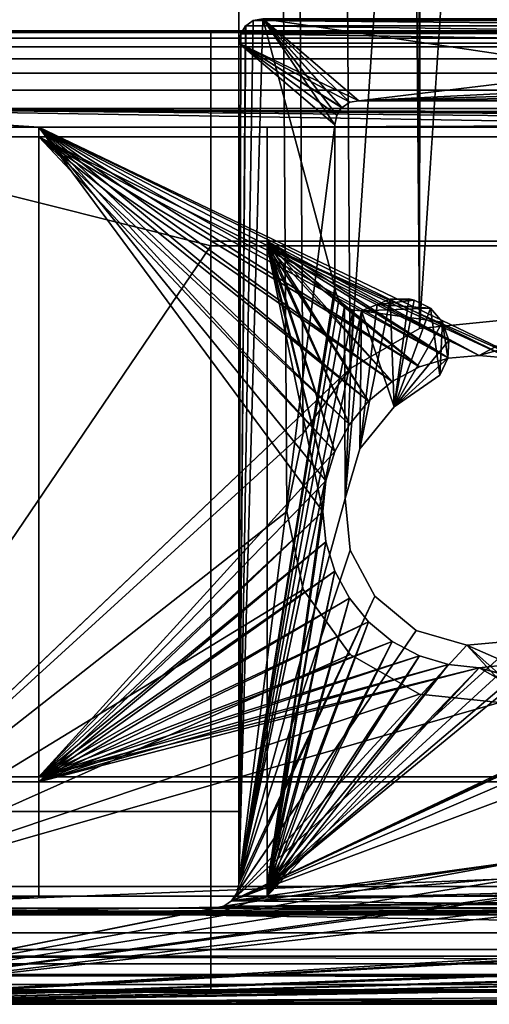
# Model space of a CAD drawing. Extents: x 1006 to 1712, y -2157 to -454.
# Drawn here: x 1266 to 1275, y -2130 to -2110 of the extents above; entities that cross this region are included whole.
import ezdxf

# ---------------------------------------------------------------- set-up
doc = ezdxf.new("R2010")
doc.units = 0
doc.header["$MEASUREMENT"] = 0
doc.layers.add('42006', color=7, linetype='Continuous')

msp = doc.modelspace()

# ---------------------------------------------------------------- linework, layer by layer
at = {"layer": '42006', "color": 250}
for points in [[(1273.9, -2116.42, 1158.4), (1272.46, -493.698, 1158.4), (1260.64, -482.475, 1158.4)], [(1271.14, -2120.23, 1158.4), (1260.64, -482.475, 1158.4), (1260.64, -2128.48, 1158.4)], [(1271.48, -2118.6, 1158.4), (1260.64, -482.475, 1158.4), (1271.14, -2120.23, 1158.4)], [(1272.46, -2117.25, 1158.4), (1260.64, -482.475, 1158.4), (1271.48, -2118.6, 1158.4)], [(1273.9, -2116.42, 1158.4), (1260.64, -482.475, 1158.4), (1272.46, -2117.25, 1158.4)], [(1260.64, -482.475, 1156.9), (1271.14, -490.725, 1156.9), (1260.64, -2128.48, 1156.9)], [(1260.94, -484.471, -727.104), (1270.14, -484.471, -727.104), (1270.14, -2126.47, -727.104), (1260.94, -2126.47, -727.104)], [(1270.14, -484.471, -36.104), (1260.94, -484.471, -36.104), (1260.94, -2126.47, -36.104), (1270.14, -2126.47, -36.104)], [(1270.14, -2126.47, -36.104), (1270.14, -2126.47, -727.104), (1270.14, -484.471, -727.104), (1270.14, -484.471, -36.104)], [(1271.14, -490.725, 1156.9), (1271.48, -492.352, 1156.9), (1260.64, -2128.48, 1156.9)], [(1271.48, -492.352, 1156.9), (1272.46, -493.698, 1156.9), (1260.64, -2128.48, 1156.9)], [(1272.46, -493.698, 1156.9), (1273.9, -494.53, 1156.9), (1260.64, -2128.48, 1156.9)], [(1273.9, -2116.42, 1158.4), (1273.9, -494.53, 1158.4), (1272.46, -493.698, 1158.4)], [(1273.9, -494.53, 1156.9), (1275.56, -494.703, 1156.9), (1260.64, -2128.48, 1156.9)], [(1275.56, -494.703, 1156.9), (1380.54, -500.975, 1156.9), (1260.64, -2128.48, 1156.9)], [(1275.56, -494.703, 1158.4), (1273.9, -494.53, 1158.4), (1273.9, -2116.42, 1158.4)], [(1275.56, -2116.25, 1158.4), (1275.56, -494.703, 1158.4), (1273.9, -2116.42, 1158.4)], [(1380.54, -500.975, 1156.9), (1272.46, -2117.25, 1156.9), (1260.64, -2128.48, 1156.9)], [(1380.54, -500.975, 1156.9), (1273.9, -2116.42, 1156.9), (1272.46, -2117.25, 1156.9)], [(1380.54, -500.975, 1156.9), (1275.56, -2116.25, 1156.9), (1273.9, -2116.42, 1156.9)], [(1270.64, -2109.98, 1156.9), (1270.44, -2110.01, 1156.9), (1270.14, -2127.98, 1156.9)], [(1272.14, -2115.55, 1156.9), (1270.64, -2109.98, 1156.9), (1270.14, -2127.98, 1156.9)], [(1270.44, -2110.01, 1156.9), (1270.29, -2110.12, 1156.9), (1270.14, -2127.98, 1156.9)], [(1270.28, -2110.12, 1156.9), (1270.18, -2110.29, 1156.9), (1270.14, -2127.98, 1156.9)], [(1270.29, -2110.12, 1156.9), (1270.28, -2110.12, 1156.9), (1270.14, -2127.98, 1156.9)], [(1270.18, -2110.29, -727.104), (1270.18, -2110.29, 1156.9), (1270.28, -2110.12, 1156.9), (1270.28, -2110.12, -727.104)], [(1270.28, -2110.12, -727.104), (1282.55, -2110.28, -727.104), (1270.18, -2110.29, -727.104)], [(1270.28, -2110.12, -727.104), (1270.28, -2110.12, 1156.9), (1270.29, -2110.12, 1156.9), (1270.29, -2110.12, -727.104)], [(1282.44, -2110.12, -727.104), (1282.55, -2110.28, -727.104), (1270.28, -2110.12, -727.104)], [(1270.29, -2110.12, -727.104), (1282.44, -2110.12, -727.104), (1270.28, -2110.12, -727.104)], [(1270.29, -2110.12, -727.104), (1270.29, -2110.12, 1156.9), (1270.44, -2110.01, 1156.9), (1270.44, -2110.01, -727.104)], [(1270.44, -2110.01, -727.104), (1282.44, -2110.12, -727.104), (1270.29, -2110.12, -727.104)], [(1282.44, -2110.12, -727.104), (1282.44, -2110.12, -727.104), (1270.29, -2110.12, -727.104)], [(1270.44, -2110.01, -727.104), (1270.44, -2110.01, 1156.9), (1270.64, -2109.98, 1156.9), (1270.64, -2109.98, -727.104)], [(1270.64, -2109.98, -727.104), (1282.28, -2110.01, -727.104), (1270.44, -2110.01, -727.104)], [(1282.28, -2110.01, -727.104), (1282.44, -2110.12, -727.104), (1270.44, -2110.01, -727.104)], [(1272.14, -2112.18, 1156.9), (1270.64, -2109.98, 1156.9), (1272.14, -2115.55, 1156.9)], [(1272.18, -2111.98, 1156.9), (1270.64, -2109.98, 1156.9), (1272.14, -2112.18, 1156.9)], [(1272.28, -2111.82, 1156.9), (1270.64, -2109.98, 1156.9), (1272.18, -2111.98, 1156.9)], [(1272.29, -2111.82, 1156.9), (1270.64, -2109.98, 1156.9), (1272.28, -2111.82, 1156.9)], [(1272.45, -2111.71, 1156.9), (1270.64, -2109.98, 1156.9), (1272.29, -2111.82, 1156.9)], [(1272.64, -2111.68, 1156.9), (1270.64, -2109.98, 1156.9), (1272.45, -2111.71, 1156.9)], [(1282.09, -2111.68, 1156.9), (1270.64, -2109.98, 1156.9), (1272.64, -2111.68, 1156.9)], [(1282.09, -2109.98, 1156.9), (1270.64, -2109.98, 1156.9), (1282.09, -2111.68, 1156.9)], [(1282.09, -2109.98, -727.104), (1282.28, -2110.01, -727.104), (1270.64, -2109.98, -727.104)], [(1234.53, -2110.23, -746.796), (1401.13, -2110.23, -749.302), (1240.04, -2110.23, -749.302)], [(1406.64, -2110.23, -746.796), (1401.13, -2110.23, -749.302), (1234.53, -2110.23, -746.796)], [(1381.1, -2110.23, -729.104), (1406.64, -2110.23, -746.796), (1234.53, -2110.23, -746.796)], [(1260.08, -2110.23, -729.104), (1381.1, -2110.23, -729.104), (1234.53, -2110.23, -746.796)], [(1240.04, -2110.23, -749.302), (1401.13, -2110.23, -749.302), (1245.73, -2110.23, -751.374)], [(1245.73, -2110.23, -751.374), (1389.62, -2110.23, -752.998), (1251.56, -2110.23, -752.998)], [(1395.45, -2110.23, -751.374), (1389.62, -2110.23, -752.998), (1245.73, -2110.23, -751.374)], [(1401.13, -2110.23, -749.302), (1395.45, -2110.23, -751.374), (1245.73, -2110.23, -751.374)], [(1251.56, -2110.23, -752.998), (1389.62, -2110.23, -752.998), (1257.5, -2110.23, -754.166)], [(1257.5, -2110.23, -754.166), (1383.68, -2110.23, -754.166), (1263.51, -2110.23, -754.869)], [(1389.62, -2110.23, -752.998), (1383.68, -2110.23, -754.166), (1257.5, -2110.23, -754.166)], [(1260.08, -2110.26, -728.714), (1381.1, -2110.26, -728.714), (1381.1, -2110.23, -729.104), (1260.08, -2110.23, -729.104)], [(1260.08, -2110.38, -728.338), (1381.1, -2110.38, -728.338), (1381.1, -2110.26, -728.714), (1260.08, -2110.26, -728.714)], [(1269.56, -2110.38, -755.869), (1263.46, -2110.38, -755.632), (1263.48, -2110.26, -755.258), (1269.56, -2110.26, -755.494)], [(1269.56, -2110.26, -755.494), (1263.48, -2110.26, -755.258), (1263.51, -2110.23, -754.869), (1269.56, -2110.23, -755.104)], [(1263.51, -2110.23, -754.869), (1377.66, -2110.23, -754.869), (1269.56, -2110.23, -755.104)], [(1383.68, -2110.23, -754.166), (1377.66, -2110.23, -754.869), (1263.51, -2110.23, -754.869)], [(1371.61, -2110.26, -755.494), (1269.56, -2110.26, -755.494), (1269.56, -2110.23, -755.104), (1371.61, -2110.23, -755.104)], [(1377.66, -2110.23, -754.869), (1371.61, -2110.23, -755.104), (1269.56, -2110.23, -755.104)], [(1371.61, -2110.38, -755.869), (1269.56, -2110.38, -755.869), (1269.56, -2110.26, -755.494), (1371.61, -2110.26, -755.494)], [(1270.14, -2110.48, -727.104), (1270.14, -2110.48, 1156.9), (1270.18, -2110.29, 1156.9), (1270.18, -2110.29, -727.104)], [(1270.18, -2110.29, 1156.9), (1270.14, -2110.48, 1156.9), (1270.14, -2127.98, 1156.9)], [(1270.18, -2110.29, -727.104), (1282.59, -2110.48, -727.104), (1270.14, -2110.48, -727.104)], [(1282.55, -2110.28, -727.104), (1282.59, -2110.48, -727.104), (1270.18, -2110.29, -727.104)], [(1260.08, -2110.56, -727.993), (1381.1, -2110.56, -727.993), (1381.1, -2110.38, -728.338), (1260.08, -2110.38, -728.338)], [(1260.08, -2110.81, -727.689), (1381.1, -2110.81, -727.689), (1381.1, -2110.56, -727.993), (1260.08, -2110.56, -727.993)], [(1269.56, -2110.81, -756.518), (1263.4, -2110.81, -756.279), (1263.43, -2110.56, -755.977), (1269.56, -2110.56, -756.215)], [(1269.56, -2110.56, -756.215), (1263.43, -2110.56, -755.977), (1263.46, -2110.38, -755.632), (1269.56, -2110.38, -755.869)], [(1371.61, -2110.56, -756.215), (1269.56, -2110.56, -756.215), (1269.56, -2110.38, -755.869), (1371.61, -2110.38, -755.869)], [(1371.61, -2110.81, -756.518), (1269.56, -2110.81, -756.518), (1269.56, -2110.56, -756.215), (1371.61, -2110.56, -756.215)], [(1270.14, -2127.98, -727.104), (1270.14, -2127.98, 1156.9), (1270.14, -2110.48, 1156.9), (1270.14, -2110.48, -727.104)], [(1270.14, -2110.48, -727.104), (1282.59, -2110.48, -727.104), (1272.64, -2111.68, -727.104)], [(1270.14, -2110.48, -727.104), (1272.64, -2111.68, -727.104), (1272.45, -2111.71, -727.104)], [(1270.14, -2110.48, -727.104), (1272.45, -2111.71, -727.104), (1272.29, -2111.82, -727.104)], [(1270.14, -2110.48, -727.104), (1272.29, -2111.82, -727.104), (1272.28, -2111.82, -727.104)], [(1270.14, -2110.48, -727.104), (1272.28, -2111.82, -727.104), (1272.18, -2111.98, -727.104)], [(1270.14, -2110.48, -727.104), (1272.18, -2111.98, -727.104), (1272.14, -2112.18, -727.104)], [(1270.14, -2110.48, -727.104), (1272.14, -2112.18, -727.104), (1270.14, -2127.98, -727.104)], [(1282.59, -2110.48, -727.104), (1282.59, -2111.18, -727.104), (1272.64, -2111.68, -727.104)], [(1260.08, -2111.11, -727.441), (1381.1, -2111.11, -727.441), (1381.1, -2110.81, -727.689), (1260.08, -2110.81, -727.689)], [(1269.56, -2111.11, -756.767), (1263.39, -2111.11, -756.527), (1263.4, -2110.81, -756.279), (1269.56, -2110.81, -756.518)], [(1371.61, -2111.11, -756.767), (1269.56, -2111.11, -756.767), (1269.56, -2110.81, -756.518), (1371.61, -2110.81, -756.518)], [(1260.08, -2111.46, -727.256), (1381.1, -2111.46, -727.256), (1381.1, -2111.11, -727.441), (1260.08, -2111.11, -727.441)], [(1269.56, -2111.46, -756.951), (1263.37, -2111.46, -756.711), (1263.39, -2111.11, -756.527), (1269.56, -2111.11, -756.767)], [(1371.61, -2111.46, -756.951), (1269.56, -2111.46, -756.951), (1269.56, -2111.11, -756.767), (1371.61, -2111.11, -756.767)], [(1282.59, -2111.18, -727.104), (1282.55, -2111.37, -727.104), (1272.64, -2111.68, -727.104)], [(1282.55, -2111.37, -727.104), (1282.44, -2111.53, -727.104), (1272.64, -2111.68, -727.104)], [(1260.08, -2111.84, -727.142), (1381.1, -2111.84, -727.142), (1381.1, -2111.46, -727.256), (1260.08, -2111.46, -727.256)], [(1269.56, -2111.84, -757.065), (1263.36, -2111.84, -756.824), (1263.37, -2111.46, -756.711), (1269.56, -2111.46, -756.951)], [(1371.61, -2111.84, -757.065), (1269.56, -2111.84, -757.065), (1269.56, -2111.46, -756.951), (1371.61, -2111.46, -756.951)], [(1282.44, -2111.53, -727.104), (1282.28, -2111.64, -727.104), (1272.64, -2111.68, -727.104)], [(1282.44, -2111.53, -727.104), (1282.44, -2111.53, -727.104), (1272.64, -2111.68, -727.104)], [(1272.45, -2111.71, -727.104), (1272.45, -2111.71, 1156.9), (1272.29, -2111.82, 1156.9), (1272.29, -2111.82, -727.104)], [(1272.64, -2111.68, -727.104), (1272.64, -2111.68, 1156.9), (1272.45, -2111.71, 1156.9), (1272.45, -2111.71, -727.104)], [(1282.28, -2111.64, -727.104), (1282.09, -2111.68, -727.104), (1272.64, -2111.68, -727.104)], [(1272.64, -2111.68, -727.104), (1282.09, -2111.68, -727.104), (1282.09, -2111.68, 1156.9), (1272.64, -2111.68, 1156.9)], [(1265.98, -2112.23, -727.104), (1260.08, -2111.84, -727.142), (1260.08, -2112.23, -727.104)], [(1283.58, -2112.23, -727.104), (1260.08, -2111.84, -727.142), (1265.98, -2112.23, -727.104)], [(1300.7, -2112.23, -727.104), (1260.08, -2111.84, -727.142), (1283.58, -2112.23, -727.104)], [(1320.59, -2112.23, -727.104), (1260.08, -2111.84, -727.142), (1300.7, -2112.23, -727.104)], [(1340.47, -2112.23, -727.104), (1260.08, -2111.84, -727.142), (1320.59, -2112.23, -727.104)], [(1357.6, -2112.23, -727.104), (1260.08, -2111.84, -727.142), (1340.47, -2112.23, -727.104)], [(1381.1, -2111.84, -727.142), (1260.08, -2111.84, -727.142), (1357.6, -2112.23, -727.104)], [(1269.56, -2112.23, -757.104), (1263.36, -2112.23, -756.863), (1263.36, -2111.84, -756.824), (1269.56, -2111.84, -757.065)], [(1371.61, -2111.84, -757.065), (1270.73, -2112.23, -757.104), (1269.56, -2112.23, -757.104)], [(1269.56, -2111.84, -757.065), (1371.61, -2111.84, -757.065), (1269.56, -2112.23, -757.104)], [(1371.61, -2111.84, -757.065), (1283.58, -2112.23, -757.104), (1270.73, -2112.23, -757.104)], [(1272.18, -2111.98, -727.104), (1272.18, -2111.98, 1156.9), (1272.14, -2112.18, 1156.9), (1272.14, -2112.18, -727.104)], [(1272.28, -2111.82, -727.104), (1272.28, -2111.82, 1156.9), (1272.18, -2111.98, 1156.9), (1272.18, -2111.98, -727.104)], [(1272.29, -2111.82, -727.104), (1272.29, -2111.82, 1156.9), (1272.28, -2111.82, 1156.9), (1272.28, -2111.82, -727.104)], [(1272.14, -2112.18, -727.104), (1272.14, -2115.55, -727.104), (1270.14, -2127.98, -727.104)], [(1272.14, -2115.55, 1156.9), (1272.14, -2115.55, -727.104), (1272.14, -2112.18, -727.104), (1272.14, -2112.18, 1156.9)], [(1260.08, -2112.23, -727.104), (1260.08, -2125.85, -727.104), (1265.98, -2125.85, -727.104), (1265.98, -2112.23, -727.104)], [(1263.36, -2112.23, -756.863), (1269.56, -2112.23, -757.104), (1269.56, -2128.23, -757.104), (1263.36, -2128.23, -756.863)], [(1271.89, -2120.23, -727.104), (1265.98, -2112.23, -727.104), (1265.98, -2125.85, -727.104)], [(1271.95, -2119.59, -727.104), (1265.98, -2112.23, -727.104), (1271.89, -2120.23, -727.104)], [(1272.14, -2118.98, -727.104), (1265.98, -2112.23, -727.104), (1271.95, -2119.59, -727.104)], [(1272.44, -2118.42, -727.104), (1265.98, -2112.23, -727.104), (1272.14, -2118.98, -727.104)], [(1272.84, -2117.93, -727.104), (1265.98, -2112.23, -727.104), (1272.44, -2118.42, -727.104)], [(1273.33, -2117.52, -727.104), (1265.98, -2112.23, -727.104), (1272.84, -2117.93, -727.104)], [(1273.9, -2117.22, -727.104), (1265.98, -2112.23, -727.104), (1273.33, -2117.52, -727.104)], [(1274.5, -2117.04, -727.104), (1265.98, -2112.23, -727.104), (1273.9, -2117.22, -727.104)], [(1275.14, -2116.98, -727.104), (1265.98, -2112.23, -727.104), (1274.5, -2117.04, -727.104)], [(1275.77, -2117.04, -727.104), (1265.98, -2112.23, -727.104), (1275.14, -2116.98, -727.104)], [(1276.38, -2117.22, -727.104), (1265.98, -2112.23, -727.104), (1275.77, -2117.04, -727.104)], [(1283.58, -2112.23, -727.104), (1265.98, -2112.23, -727.104), (1276.38, -2117.22, -727.104)], [(1269.56, -2114.6, -757.104), (1269.56, -2112.23, -757.104), (1270.73, -2112.23, -757.104), (1270.73, -2114.6, -757.104)], [(1270.73, -2114.6, -757.104), (1270.73, -2112.23, -757.104), (1283.58, -2112.23, -757.104), (1283.58, -2114.6, -757.104)], [(1265.98, -2112.43, -729.304), (1265.98, -2125.75, -729.304), (1260.08, -2125.75, -729.304), (1260.08, -2112.43, -729.304)], [(1265.98, -2112.43, -729.304), (1260.08, -2112.43, -729.304), (1260.52, -2112.43, -754.377)], [(1269.56, -2114.7, -754.904), (1260.52, -2112.43, -754.377), (1260.52, -2128.03, -754.377)], [(1269.56, -2112.43, -754.904), (1260.52, -2112.43, -754.377), (1269.56, -2114.7, -754.904)], [(1269.56, -2112.43, -754.904), (1265.98, -2112.43, -729.304), (1260.52, -2112.43, -754.377)], [(1265.98, -2112.43, -729.304), (1275.14, -2116.98, -729.304), (1274.5, -2117.04, -729.304)], [(1265.98, -2112.43, -729.304), (1274.5, -2117.04, -729.304), (1273.9, -2117.22, -729.304)], [(1265.98, -2112.43, -729.304), (1273.9, -2117.22, -729.304), (1273.33, -2117.52, -729.304)], [(1265.98, -2112.43, -729.304), (1273.33, -2117.52, -729.304), (1272.84, -2117.93, -729.304)], [(1265.98, -2112.43, -729.304), (1272.84, -2117.93, -729.304), (1272.44, -2118.42, -729.304)], [(1265.98, -2112.43, -729.304), (1272.44, -2118.42, -729.304), (1272.14, -2118.98, -729.304)], [(1283.58, -2112.43, -729.304), (1275.14, -2116.98, -729.304), (1265.98, -2112.43, -729.304)], [(1265.98, -2112.43, -729.304), (1272.14, -2118.98, -729.304), (1265.98, -2125.75, -729.304)], [(1270.73, -2112.43, -754.904), (1265.98, -2112.43, -729.304), (1269.56, -2112.43, -754.904)], [(1283.58, -2112.43, -754.904), (1265.98, -2112.43, -729.304), (1270.73, -2112.43, -754.904)], [(1283.58, -2112.43, -729.304), (1265.98, -2112.43, -729.304), (1283.58, -2112.43, -754.904)], [(1270.73, -2114.7, -754.904), (1270.73, -2112.43, -754.904), (1269.56, -2112.43, -754.904), (1269.56, -2114.7, -754.904)], [(1283.58, -2114.7, -754.904), (1283.58, -2112.43, -754.904), (1270.73, -2112.43, -754.904), (1270.73, -2114.7, -754.904)], [(1283.58, -2112.43, -729.304), (1275.77, -2117.04, -729.304), (1275.14, -2116.98, -729.304)], [(1269.56, -2128.23, -757.104), (1269.56, -2114.6, -757.104), (1270.73, -2114.6, -757.104), (1270.73, -2128.23, -757.104)], [(1275.14, -2116.98, -757.104), (1270.73, -2114.6, -757.104), (1283.58, -2114.6, -757.104)], [(1270.73, -2114.6, -757.104), (1275.14, -2116.98, -757.104), (1274.5, -2117.04, -757.104)], [(1270.73, -2114.6, -757.104), (1274.5, -2117.04, -757.104), (1273.9, -2117.22, -757.104)], [(1270.73, -2114.6, -757.104), (1273.9, -2117.22, -757.104), (1273.33, -2117.52, -757.104)], [(1270.73, -2114.6, -757.104), (1273.33, -2117.52, -757.104), (1272.84, -2117.93, -757.104)], [(1270.73, -2114.6, -757.104), (1272.84, -2117.93, -757.104), (1272.44, -2118.42, -757.104)], [(1270.73, -2114.6, -757.104), (1272.44, -2118.42, -757.104), (1272.14, -2118.98, -757.104)], [(1270.73, -2114.6, -757.104), (1272.14, -2118.98, -757.104), (1271.95, -2119.59, -757.104)], [(1270.73, -2114.6, -757.104), (1271.95, -2119.59, -757.104), (1270.73, -2128.23, -757.104)], [(1283.58, -2114.6, -757.104), (1275.77, -2117.04, -757.104), (1275.14, -2116.98, -757.104)], [(1269.56, -2128.03, -754.904), (1269.56, -2114.7, -754.904), (1260.52, -2128.03, -754.377)], [(1270.73, -2128.03, -754.904), (1270.73, -2114.7, -754.904), (1269.56, -2114.7, -754.904), (1269.56, -2128.03, -754.904)], [(1271.89, -2120.23, -754.904), (1270.73, -2114.7, -754.904), (1270.73, -2128.03, -754.904)], [(1271.95, -2119.59, -754.904), (1270.73, -2114.7, -754.904), (1271.89, -2120.23, -754.904)], [(1272.14, -2118.98, -754.904), (1270.73, -2114.7, -754.904), (1271.95, -2119.59, -754.904)], [(1272.44, -2118.42, -754.904), (1270.73, -2114.7, -754.904), (1272.14, -2118.98, -754.904)], [(1272.84, -2117.93, -754.904), (1270.73, -2114.7, -754.904), (1272.44, -2118.42, -754.904)], [(1273.33, -2117.52, -754.904), (1270.73, -2114.7, -754.904), (1272.84, -2117.93, -754.904)], [(1273.9, -2117.22, -754.904), (1270.73, -2114.7, -754.904), (1273.33, -2117.52, -754.904)], [(1274.5, -2117.04, -754.904), (1270.73, -2114.7, -754.904), (1273.9, -2117.22, -754.904)], [(1275.14, -2116.98, -754.904), (1270.73, -2114.7, -754.904), (1274.5, -2117.04, -754.904)], [(1275.77, -2117.04, -754.904), (1270.73, -2114.7, -754.904), (1275.14, -2116.98, -754.904)], [(1276.38, -2117.22, -754.904), (1270.73, -2114.7, -754.904), (1275.77, -2117.04, -754.904)], [(1283.58, -2114.7, -754.904), (1270.73, -2114.7, -754.904), (1276.38, -2117.22, -754.904)], [(1272.15, -2115.65, 1156.9), (1272.14, -2115.55, 1156.9), (1270.14, -2127.98, 1156.9)], [(1272.14, -2115.55, -727.104), (1272.15, -2115.65, -727.104), (1270.14, -2127.98, -727.104)], [(1272.22, -2115.83, 1156.9), (1272.15, -2115.65, 1156.9), (1270.14, -2127.98, 1156.9)], [(1272.15, -2115.65, -727.104), (1272.22, -2115.83, -727.104), (1270.14, -2127.98, -727.104)], [(1272.14, -2115.55, -727.104), (1272.14, -2115.55, 1156.9), (1272.15, -2115.65, 1156.9), (1272.15, -2115.65, -727.104)], [(1272.15, -2115.65, -727.104), (1272.15, -2115.65, 1156.9), (1272.22, -2115.83, 1156.9), (1272.22, -2115.83, -727.104)], [(1272.34, -2115.96, 1156.9), (1272.22, -2115.83, 1156.9), (1270.14, -2127.98, 1156.9)], [(1272.22, -2115.83, -727.104), (1272.34, -2115.96, -727.104), (1270.14, -2127.98, -727.104)], [(1272.22, -2115.83, -727.104), (1272.22, -2115.83, 1156.9), (1272.34, -2115.96, 1156.9), (1272.34, -2115.96, -727.104)], [(1273.29, -2115.81, 1156.9), (1273.02, -2115.92, 1156.9), (1272.66, -2118.92, 1156.9)], [(1273.37, -2118.05, 1156.9), (1273.29, -2115.81, 1156.9), (1272.66, -2118.92, 1156.9)], [(1273.02, -2115.92, -727.104), (1273.02, -2115.92, 1156.9), (1273.29, -2115.81, 1156.9), (1273.29, -2115.81, -727.104)], [(1273.29, -2115.81, -727.104), (1273.79, -2115.83, -727.104), (1273.02, -2115.92, -727.104)], [(1273.79, -2115.83, -727.104), (1274.13, -2116, -727.104), (1273.02, -2115.92, -727.104)], [(1273.29, -2115.81, -727.104), (1273.29, -2115.81, 1156.9), (1273.68, -2115.8, 1156.9), (1273.68, -2115.8, -727.104)], [(1273.68, -2115.8, 1156.9), (1273.29, -2115.81, 1156.9), (1273.37, -2118.05, 1156.9)], [(1273.68, -2115.8, -727.104), (1273.79, -2115.83, -727.104), (1273.29, -2115.81, -727.104)], [(1273.79, -2115.83, 1156.9), (1273.68, -2115.8, 1156.9), (1273.37, -2118.05, 1156.9)], [(1274.13, -2116, 1156.9), (1273.79, -2115.83, 1156.9), (1273.37, -2118.05, 1156.9)], [(1273.68, -2115.8, -727.104), (1273.68, -2115.8, 1156.9), (1273.79, -2115.83, 1156.9), (1273.79, -2115.83, -727.104)], [(1273.79, -2115.83, -727.104), (1273.79, -2115.83, 1156.9), (1274.13, -2116, 1156.9), (1274.13, -2116, -727.104)], [(1272.35, -2119.96, 1156.9), (1272.34, -2115.96, 1156.9), (1270.14, -2127.98, 1156.9)], [(1272.34, -2115.96, -727.104), (1272.52, -2116.04, -727.104), (1270.14, -2127.98, -727.104)], [(1272.52, -2116.04, -727.104), (1272.69, -2116.05, -727.104), (1270.14, -2127.98, -727.104)], [(1272.69, -2116.05, -727.104), (1272.35, -2119.96, -727.104), (1270.14, -2127.98, -727.104)], [(1272.34, -2115.96, -727.104), (1272.34, -2115.96, 1156.9), (1272.52, -2116.04, 1156.9), (1272.52, -2116.04, -727.104)], [(1272.52, -2116.04, 1156.9), (1272.34, -2115.96, 1156.9), (1272.35, -2119.96, 1156.9)], [(1272.69, -2116.05, 1156.9), (1272.52, -2116.04, 1156.9), (1272.35, -2119.96, 1156.9)], [(1272.69, -2116.05, 1156.9), (1272.35, -2119.96, 1156.9), (1272.66, -2118.92, 1156.9)], [(1272.69, -2116.05, -727.104), (1272.66, -2118.92, -727.104), (1272.35, -2119.96, -727.104)], [(1272.52, -2116.04, -727.104), (1272.52, -2116.04, 1156.9), (1272.69, -2116.05, 1156.9), (1272.69, -2116.05, -727.104)], [(1273.02, -2115.92, 1156.9), (1272.69, -2116.05, 1156.9), (1272.66, -2118.92, 1156.9)], [(1272.69, -2116.05, -727.104), (1273.37, -2118.05, -727.104), (1272.66, -2118.92, -727.104)], [(1272.69, -2116.05, -727.104), (1272.69, -2116.05, 1156.9), (1273.02, -2115.92, 1156.9), (1273.02, -2115.92, -727.104)], [(1273.02, -2115.92, -727.104), (1274.13, -2116, -727.104), (1272.69, -2116.05, -727.104)], [(1274.13, -2116, -727.104), (1274.38, -2116.29, -727.104), (1272.69, -2116.05, -727.104)], [(1272.69, -2116.05, -727.104), (1274.38, -2116.29, -727.104), (1273.37, -2118.05, -727.104)], [(1274.32, -2117.39, 1156.9), (1274.13, -2116, 1156.9), (1273.37, -2118.05, 1156.9)], [(1274.13, -2116, -727.104), (1274.13, -2116, 1156.9), (1274.38, -2116.29, 1156.9), (1274.38, -2116.29, -727.104)], [(1274.38, -2116.29, 1156.9), (1274.13, -2116, 1156.9), (1274.32, -2117.39, 1156.9)], [(1274.38, -2116.29, -727.104), (1274.51, -2116.67, -727.104), (1273.37, -2118.05, -727.104)], [(1273.9, -2116.42, 1158.4), (1273.9, -2116.42, 1156.9), (1275.56, -2116.25, 1156.9), (1275.56, -2116.25, 1158.4)], [(1274.49, -2117.04, 1156.9), (1274.38, -2116.29, 1156.9), (1274.32, -2117.39, 1156.9)], [(1274.38, -2116.29, -727.104), (1274.38, -2116.29, 1156.9), (1274.51, -2116.67, 1156.9), (1274.51, -2116.67, -727.104)], [(1274.51, -2116.67, 1156.9), (1274.38, -2116.29, 1156.9), (1274.49, -2117.04, 1156.9)], [(1272.46, -2117.25, 1158.4), (1272.46, -2117.25, 1156.9), (1273.9, -2116.42, 1156.9), (1273.9, -2116.42, 1158.4)], [(1274.51, -2116.67, -727.104), (1274.49, -2117.04, -727.104), (1273.37, -2118.05, -727.104)], [(1274.51, -2116.67, -727.104), (1274.51, -2116.67, 1156.9), (1274.49, -2117.04, 1156.9), (1274.49, -2117.04, -727.104)], [(1274.49, -2117.04, -727.104), (1274.32, -2117.39, -727.104), (1273.37, -2118.05, -727.104)], [(1274.5, -2117.04, -729.304), (1274.5, -2117.04, -727.104), (1273.9, -2117.22, -727.104), (1273.9, -2117.22, -729.304)], [(1274.5, -2117.04, -757.104), (1274.5, -2117.04, -754.904), (1273.9, -2117.22, -754.904), (1273.9, -2117.22, -757.104)], [(1274.49, -2117.04, -727.104), (1274.49, -2117.04, 1156.9), (1274.32, -2117.39, 1156.9), (1274.32, -2117.39, -727.104)], [(1275.14, -2116.98, -729.304), (1275.14, -2116.98, -727.104), (1274.5, -2117.04, -727.104), (1274.5, -2117.04, -729.304)], [(1275.14, -2116.98, -757.104), (1275.14, -2116.98, -754.904), (1274.5, -2117.04, -754.904), (1274.5, -2117.04, -757.104)], [(1275.77, -2117.04, -729.304), (1275.77, -2117.04, -727.104), (1275.14, -2116.98, -727.104), (1275.14, -2116.98, -729.304)], [(1275.77, -2117.04, -757.104), (1275.77, -2117.04, -754.904), (1275.14, -2116.98, -754.904), (1275.14, -2116.98, -757.104)], [(1272.46, -2117.25, 1156.9), (1271.48, -2118.6, 1156.9), (1260.64, -2128.48, 1156.9)], [(1271.48, -2118.6, 1158.4), (1271.48, -2118.6, 1156.9), (1272.46, -2117.25, 1156.9), (1272.46, -2117.25, 1158.4)], [(1273.9, -2117.22, -729.304), (1273.9, -2117.22, -727.104), (1273.33, -2117.52, -727.104), (1273.33, -2117.52, -729.304)], [(1273.9, -2117.22, -757.104), (1273.9, -2117.22, -754.904), (1273.33, -2117.52, -754.904), (1273.33, -2117.52, -757.104)], [(1273.33, -2117.52, -729.304), (1273.33, -2117.52, -727.104), (1272.84, -2117.93, -727.104), (1272.84, -2117.93, -729.304)], [(1273.33, -2117.52, -757.104), (1273.33, -2117.52, -754.904), (1272.84, -2117.93, -754.904), (1272.84, -2117.93, -757.104)], [(1274.32, -2117.39, -727.104), (1274.32, -2117.39, 1156.9), (1273.37, -2118.05, 1156.9), (1273.37, -2118.05, -727.104)], [(1272.84, -2117.93, -729.304), (1272.84, -2117.93, -727.104), (1272.44, -2118.42, -727.104), (1272.44, -2118.42, -729.304)], [(1272.84, -2117.93, -757.104), (1272.84, -2117.93, -754.904), (1272.44, -2118.42, -754.904), (1272.44, -2118.42, -757.104)], [(1273.37, -2118.05, -727.104), (1273.37, -2118.05, 1156.9), (1272.66, -2118.92, 1156.9), (1272.66, -2118.92, -727.104)], [(1272.44, -2118.42, -729.304), (1272.44, -2118.42, -727.104), (1272.14, -2118.98, -727.104), (1272.14, -2118.98, -729.304)], [(1272.44, -2118.42, -757.104), (1272.44, -2118.42, -754.904), (1272.14, -2118.98, -754.904), (1272.14, -2118.98, -757.104)], [(1271.48, -2118.6, 1156.9), (1271.14, -2120.23, 1156.9), (1260.64, -2128.48, 1156.9)], [(1271.14, -2120.23, 1158.4), (1271.14, -2120.23, 1156.9), (1271.48, -2118.6, 1156.9), (1271.48, -2118.6, 1158.4)], [(1272.66, -2118.92, -727.104), (1272.66, -2118.92, 1156.9), (1272.35, -2119.96, 1156.9), (1272.35, -2119.96, -727.104)], [(1272.14, -2118.98, -729.304), (1271.95, -2119.59, -729.304), (1265.98, -2125.75, -729.304)], [(1272.14, -2118.98, -729.304), (1272.14, -2118.98, -727.104), (1271.95, -2119.59, -727.104), (1271.95, -2119.59, -729.304)], [(1272.14, -2118.98, -757.104), (1272.14, -2118.98, -754.904), (1271.95, -2119.59, -754.904), (1271.95, -2119.59, -757.104)], [(1271.95, -2119.59, -729.304), (1271.89, -2120.23, -729.304), (1265.98, -2125.75, -729.304)], [(1271.95, -2119.59, -757.104), (1271.89, -2120.23, -757.104), (1270.73, -2128.23, -757.104)], [(1271.95, -2119.59, -729.304), (1271.95, -2119.59, -727.104), (1271.89, -2120.23, -727.104), (1271.89, -2120.23, -729.304)], [(1271.95, -2119.59, -757.104), (1271.95, -2119.59, -754.904), (1271.89, -2120.23, -754.904), (1271.89, -2120.23, -757.104)], [(1272.46, -2121.03, 1156.9), (1272.35, -2119.96, 1156.9), (1270.14, -2127.98, 1156.9)], [(1272.35, -2119.96, -727.104), (1272.46, -2121.03, -727.104), (1270.14, -2127.98, -727.104)], [(1272.35, -2119.96, -727.104), (1272.35, -2119.96, 1156.9), (1272.46, -2121.03, 1156.9), (1272.46, -2121.03, -727.104)], [(1271.48, -2121.85, 1158.4), (1271.14, -2120.23, 1158.4), (1260.64, -2128.48, 1158.4)], [(1271.14, -2120.23, 1156.9), (1271.48, -2121.85, 1156.9), (1260.64, -2128.48, 1156.9)], [(1271.95, -2120.86, -727.104), (1271.89, -2120.23, -727.104), (1265.98, -2125.85, -727.104)], [(1271.89, -2120.23, -729.304), (1271.95, -2120.86, -729.304), (1265.98, -2125.75, -729.304)], [(1271.89, -2120.23, -757.104), (1271.95, -2120.86, -757.104), (1270.73, -2128.23, -757.104)], [(1271.95, -2120.86, -754.904), (1271.89, -2120.23, -754.904), (1270.73, -2128.03, -754.904)], [(1271.48, -2121.85, 1158.4), (1271.48, -2121.85, 1156.9), (1271.14, -2120.23, 1156.9), (1271.14, -2120.23, 1158.4)], [(1271.89, -2120.23, -729.304), (1271.89, -2120.23, -727.104), (1271.95, -2120.86, -727.104), (1271.95, -2120.86, -729.304)], [(1271.89, -2120.23, -757.104), (1271.89, -2120.23, -754.904), (1271.95, -2120.86, -754.904), (1271.95, -2120.86, -757.104)], [(1272.14, -2121.47, -727.104), (1271.95, -2120.86, -727.104), (1265.98, -2125.85, -727.104)], [(1271.95, -2120.86, -729.304), (1272.14, -2121.47, -729.304), (1265.98, -2125.75, -729.304)], [(1271.95, -2120.86, -757.104), (1272.14, -2121.47, -757.104), (1270.73, -2128.23, -757.104)], [(1272.14, -2121.47, -754.904), (1271.95, -2120.86, -754.904), (1270.73, -2128.03, -754.904)], [(1271.95, -2120.86, -729.304), (1271.95, -2120.86, -727.104), (1272.14, -2121.47, -727.104), (1272.14, -2121.47, -729.304)], [(1271.95, -2120.86, -757.104), (1271.95, -2120.86, -754.904), (1272.14, -2121.47, -754.904), (1272.14, -2121.47, -757.104)], [(1272.97, -2121.99, 1156.9), (1272.46, -2121.03, 1156.9), (1270.14, -2127.98, 1156.9)], [(1272.46, -2121.03, -727.104), (1272.97, -2121.99, -727.104), (1270.14, -2127.98, -727.104)], [(1272.46, -2121.03, -727.104), (1272.46, -2121.03, 1156.9), (1272.97, -2121.99, 1156.9), (1272.97, -2121.99, -727.104)], [(1272.44, -2122.03, -727.104), (1272.14, -2121.47, -727.104), (1265.98, -2125.85, -727.104)], [(1272.14, -2121.47, -729.304), (1272.44, -2122.03, -729.304), (1265.98, -2125.75, -729.304)], [(1272.14, -2121.47, -757.104), (1272.44, -2122.03, -757.104), (1270.73, -2128.23, -757.104)], [(1272.44, -2122.03, -754.904), (1272.14, -2121.47, -754.904), (1270.73, -2128.03, -754.904)], [(1272.14, -2121.47, -729.304), (1272.14, -2121.47, -727.104), (1272.44, -2122.03, -727.104), (1272.44, -2122.03, -729.304)], [(1272.14, -2121.47, -757.104), (1272.14, -2121.47, -754.904), (1272.44, -2122.03, -754.904), (1272.44, -2122.03, -757.104)], [(1272.46, -2123.2, 1158.4), (1271.48, -2121.85, 1158.4), (1260.64, -2128.48, 1158.4)], [(1271.48, -2121.85, 1156.9), (1272.46, -2123.2, 1156.9), (1260.64, -2128.48, 1156.9)], [(1272.84, -2122.52, -727.104), (1272.44, -2122.03, -727.104), (1265.98, -2125.85, -727.104)], [(1272.44, -2122.03, -729.304), (1272.84, -2122.52, -729.304), (1265.98, -2125.75, -729.304)], [(1269.99, -2128.33, -727.104), (1270.1, -2128.17, -727.104), (1272.97, -2121.99, -727.104), (1273.83, -2122.7, -727.104)], [(1272.97, -2121.99, 1156.9), (1270.14, -2127.98, 1156.9), (1270.1, -2128.17, 1156.9)], [(1273.83, -2122.7, 1156.9), (1272.97, -2121.99, 1156.9), (1270.1, -2128.17, 1156.9)], [(1272.97, -2121.99, -727.104), (1270.1, -2128.17, -727.104), (1270.14, -2127.98, -727.104)], [(1272.44, -2122.03, -757.104), (1272.84, -2122.52, -757.104), (1270.73, -2128.23, -757.104)], [(1272.84, -2122.52, -754.904), (1272.44, -2122.03, -754.904), (1270.73, -2128.03, -754.904)], [(1272.46, -2123.2, 1158.4), (1272.46, -2123.2, 1156.9), (1271.48, -2121.85, 1156.9), (1271.48, -2121.85, 1158.4)], [(1272.44, -2122.03, -729.304), (1272.44, -2122.03, -727.104), (1272.84, -2122.52, -727.104), (1272.84, -2122.52, -729.304)], [(1272.44, -2122.03, -757.104), (1272.44, -2122.03, -754.904), (1272.84, -2122.52, -754.904), (1272.84, -2122.52, -757.104)], [(1272.97, -2121.99, -727.104), (1272.97, -2121.99, 1156.9), (1273.83, -2122.7, 1156.9), (1273.83, -2122.7, -727.104)], [(1273.33, -2122.93, -727.104), (1272.84, -2122.52, -727.104), (1265.98, -2125.85, -727.104)], [(1272.84, -2122.52, -729.304), (1273.33, -2122.93, -729.304), (1265.98, -2125.75, -729.304)], [(1272.84, -2122.52, -757.104), (1273.33, -2122.93, -757.104), (1270.73, -2128.23, -757.104)], [(1273.33, -2122.93, -754.904), (1272.84, -2122.52, -754.904), (1270.73, -2128.03, -754.904)], [(1272.84, -2122.52, -729.304), (1272.84, -2122.52, -727.104), (1273.33, -2122.93, -727.104), (1273.33, -2122.93, -729.304)], [(1272.84, -2122.52, -757.104), (1272.84, -2122.52, -754.904), (1273.33, -2122.93, -754.904), (1273.33, -2122.93, -757.104)], [(1274.88, -2123.01, 1156.9), (1273.83, -2122.7, 1156.9), (1269.99, -2128.33, 1156.9)], [(1273.83, -2122.7, 1156.9), (1270.1, -2128.17, 1156.9), (1269.99, -2128.33, 1156.9)], [(1273.83, -2122.7, -727.104), (1274.88, -2123.01, -727.104), (1269.99, -2128.33, -727.104)], [(1273.83, -2122.7, -727.104), (1273.83, -2122.7, 1156.9), (1274.88, -2123.01, 1156.9), (1274.88, -2123.01, -727.104)], [(1273.9, -2123.23, -727.104), (1273.33, -2122.93, -727.104), (1265.98, -2125.85, -727.104)], [(1273.33, -2122.93, -729.304), (1273.9, -2123.23, -729.304), (1265.98, -2125.75, -729.304)], [(1275.95, -2122.91, 1156.9), (1274.88, -2123.01, 1156.9), (1269.99, -2128.33, 1156.9)], [(1269.99, -2128.33, 1156.9), (1269.99, -2128.33, 1156.9), (1275.95, -2122.91, 1156.9)], [(1276.14, -2127.48, 1156.9), (1275.95, -2122.91, 1156.9), (1269.99, -2128.33, 1156.9)], [(1274.88, -2123.01, -727.104), (1276.8, -2125.09, -727.104), (1269.99, -2128.33, -727.104)], [(1273.33, -2122.93, -757.104), (1273.9, -2123.23, -757.104), (1270.73, -2128.23, -757.104)], [(1273.9, -2123.23, -754.904), (1273.33, -2122.93, -754.904), (1270.73, -2128.03, -754.904)], [(1276.94, -2122.93, -754.904), (1276.38, -2123.23, -754.904), (1270.73, -2128.03, -754.904)], [(1283.58, -2128.03, -754.904), (1276.94, -2122.93, -754.904), (1270.73, -2128.03, -754.904)], [(1273.33, -2122.93, -729.304), (1273.33, -2122.93, -727.104), (1273.9, -2123.23, -727.104), (1273.9, -2123.23, -729.304)], [(1273.33, -2122.93, -757.104), (1273.33, -2122.93, -754.904), (1273.9, -2123.23, -754.904), (1273.9, -2123.23, -757.104)], [(1274.88, -2123.01, -727.104), (1274.88, -2123.01, 1156.9), (1275.95, -2122.91, 1156.9), (1275.95, -2122.91, -727.104)], [(1275.95, -2122.91, -727.104), (1279.22, -2124.91, -727.104), (1274.88, -2123.01, -727.104)], [(1274.88, -2123.01, -727.104), (1279.22, -2124.91, -727.104), (1277.14, -2125.03, -727.104)], [(1274.88, -2123.01, -727.104), (1277.14, -2125.03, -727.104), (1276.8, -2125.09, -727.104)], [(1273.9, -2124.03, 1158.4), (1272.46, -2123.2, 1158.4), (1260.64, -2128.48, 1158.4)], [(1272.46, -2123.2, 1156.9), (1273.9, -2124.03, 1156.9), (1260.64, -2128.48, 1156.9)], [(1274.5, -2123.41, -727.104), (1273.9, -2123.23, -727.104), (1265.98, -2125.85, -727.104)], [(1273.9, -2123.23, -729.304), (1274.5, -2123.41, -729.304), (1265.98, -2125.75, -729.304)], [(1273.9, -2123.23, -757.104), (1274.5, -2123.41, -757.104), (1270.73, -2128.23, -757.104)], [(1274.5, -2123.41, -754.904), (1273.9, -2123.23, -754.904), (1270.73, -2128.03, -754.904)], [(1276.38, -2123.23, -754.904), (1275.77, -2123.41, -754.904), (1270.73, -2128.03, -754.904)], [(1273.9, -2124.03, 1158.4), (1273.9, -2124.03, 1156.9), (1272.46, -2123.2, 1156.9), (1272.46, -2123.2, 1158.4)], [(1273.9, -2123.23, -729.304), (1273.9, -2123.23, -727.104), (1274.5, -2123.41, -727.104), (1274.5, -2123.41, -729.304)], [(1273.9, -2123.23, -757.104), (1273.9, -2123.23, -754.904), (1274.5, -2123.41, -754.904), (1274.5, -2123.41, -757.104)], [(1275.14, -2123.48, -727.104), (1274.5, -2123.41, -727.104), (1265.98, -2125.85, -727.104)], [(1274.5, -2123.41, -729.304), (1275.14, -2123.48, -729.304), (1265.98, -2125.75, -729.304)], [(1274.5, -2123.41, -757.104), (1275.14, -2123.48, -757.104), (1270.73, -2128.23, -757.104)], [(1275.14, -2123.48, -754.904), (1274.5, -2123.41, -754.904), (1270.73, -2128.03, -754.904)], [(1275.77, -2123.41, -754.904), (1275.14, -2123.48, -754.904), (1270.73, -2128.03, -754.904)], [(1274.5, -2123.41, -729.304), (1274.5, -2123.41, -727.104), (1275.14, -2123.48, -727.104), (1275.14, -2123.48, -729.304)], [(1274.5, -2123.41, -757.104), (1274.5, -2123.41, -754.904), (1275.14, -2123.48, -754.904), (1275.14, -2123.48, -757.104)], [(1275.77, -2123.41, -757.104), (1283.58, -2128.23, -757.104), (1275.14, -2123.48, -757.104)], [(1283.58, -2125.85, -727.104), (1275.77, -2123.41, -727.104), (1275.14, -2123.48, -727.104)], [(1275.77, -2123.41, -729.304), (1283.58, -2125.75, -729.304), (1275.14, -2123.48, -729.304)], [(1275.14, -2123.48, -729.304), (1275.14, -2123.48, -727.104), (1275.77, -2123.41, -727.104), (1275.77, -2123.41, -729.304)], [(1275.14, -2123.48, -757.104), (1275.14, -2123.48, -754.904), (1275.77, -2123.41, -754.904), (1275.77, -2123.41, -757.104)], [(1283.58, -2125.85, -727.104), (1275.14, -2123.48, -727.104), (1265.98, -2125.85, -727.104)], [(1275.14, -2123.48, -729.304), (1283.58, -2125.75, -729.304), (1265.98, -2125.75, -729.304)], [(1275.14, -2123.48, -757.104), (1283.58, -2128.23, -757.104), (1270.73, -2128.23, -757.104)], [(1275.56, -2124.2, 1158.4), (1273.9, -2124.03, 1158.4), (1260.64, -2128.48, 1158.4)], [(1273.9, -2124.03, 1156.9), (1275.56, -2124.2, 1156.9), (1260.64, -2128.48, 1156.9)], [(1275.56, -2124.2, 1158.4), (1275.56, -2124.2, 1156.9), (1273.9, -2124.03, 1156.9), (1273.9, -2124.03, 1158.4)], [(1366.46, -2124.2, 1158.4), (1275.56, -2124.2, 1158.4), (1260.64, -2128.48, 1158.4)], [(1381.54, -2130.48, 1158.4), (1366.46, -2124.2, 1158.4), (1260.64, -2128.48, 1158.4)], [(1275.56, -2124.2, 1156.9), (1382.54, -2129.48, 1156.9), (1260.64, -2128.48, 1156.9)], [(1276.8, -2125.09, -727.104), (1276.46, -2125.29, -727.104), (1269.99, -2128.33, -727.104)], [(1276.46, -2125.29, -727.104), (1276.42, -2125.33, -727.104), (1269.99, -2128.33, -727.104)], [(1276.42, -2125.33, -727.104), (1276.21, -2125.65, -727.104), (1269.99, -2128.33, -727.104)], [(1276.21, -2125.65, -727.104), (1276.14, -2126.03, -727.104), (1269.99, -2128.33, -727.104)], [(1265.98, -2125.75, -729.304), (1265.98, -2128.03, -729.304), (1260.08, -2128.03, -729.304), (1260.08, -2125.75, -729.304)], [(1260.08, -2125.85, -727.104), (1260.08, -2128.23, -727.104), (1265.98, -2128.23, -727.104), (1265.98, -2125.85, -727.104)], [(1283.58, -2125.75, -729.304), (1283.58, -2128.03, -729.304), (1265.98, -2128.03, -729.304), (1265.98, -2125.75, -729.304)], [(1265.98, -2125.85, -727.104), (1265.98, -2128.23, -727.104), (1283.58, -2128.23, -727.104), (1283.58, -2125.85, -727.104)], [(1276.14, -2126.03, -727.104), (1276.14, -2127.48, -727.104), (1269.99, -2128.33, -727.104)], [(1270.14, -2126.47, -36.104), (1260.94, -2126.47, -36.104), (1260.94, -2126.47, -727.104), (1270.14, -2126.47, -727.104)], [(1276.14, -2127.48, 1156.9), (1269.83, -2128.44, 1156.9), (1259.64, -2130.48, 1156.9)], [(1276.2, -2127.82, 1156.9), (1276.14, -2127.48, 1156.9), (1259.64, -2130.48, 1156.9)], [(1276.14, -2127.48, 1156.9), (1269.99, -2128.33, 1156.9), (1269.83, -2128.44, 1156.9)], [(1276.14, -2127.48, -727.104), (1276.2, -2127.82, -727.104), (1269.99, -2128.33, -727.104)], [(1276.4, -2128.15, 1156.9), (1276.2, -2127.82, 1156.9), (1259.64, -2130.48, 1156.9)], [(1276.2, -2127.82, -727.104), (1276.4, -2128.15, -727.104), (1269.99, -2128.33, -727.104)], [(1270.1, -2128.17, -727.104), (1270.1, -2128.17, 1156.9), (1270.14, -2127.98, 1156.9), (1270.14, -2127.98, -727.104)], [(1234.62, -2128.03, -746.617), (1398.24, -2128.03, -750.205), (1242.94, -2128.03, -750.205)], [(1406.55, -2128.03, -746.617), (1398.24, -2128.03, -750.205), (1234.62, -2128.03, -746.617)], [(1357.6, -2128.03, -729.304), (1406.55, -2128.03, -746.617), (1234.62, -2128.03, -746.617)], [(1260.08, -2128.03, -729.304), (1357.6, -2128.03, -729.304), (1234.62, -2128.03, -746.617)], [(1242.94, -2128.03, -750.205), (1398.24, -2128.03, -750.205), (1251.61, -2128.03, -752.804)], [(1251.61, -2128.03, -752.804), (1380.65, -2128.03, -754.377), (1260.52, -2128.03, -754.377)], [(1389.57, -2128.03, -752.804), (1380.65, -2128.03, -754.377), (1251.61, -2128.03, -752.804)], [(1398.24, -2128.03, -750.205), (1389.57, -2128.03, -752.804), (1251.61, -2128.03, -752.804)], [(1276.44, -2128.19, 1156.9), (1276.4, -2128.15, 1156.9), (1259.64, -2130.48, 1156.9)], [(1260.52, -2128.03, -754.377), (1371.61, -2128.03, -754.904), (1300.7, -2128.03, -754.904)], [(1260.52, -2128.03, -754.377), (1300.7, -2128.03, -754.904), (1283.58, -2128.03, -754.904)], [(1260.52, -2128.03, -754.377), (1283.58, -2128.03, -754.904), (1270.73, -2128.03, -754.904)], [(1260.52, -2128.03, -754.377), (1270.73, -2128.03, -754.904), (1269.56, -2128.03, -754.904)], [(1380.65, -2128.03, -754.377), (1371.61, -2128.03, -754.904), (1260.52, -2128.03, -754.377)], [(1276.4, -2128.15, -727.104), (1276.44, -2128.19, -727.104), (1269.99, -2128.33, -727.104)], [(1269.99, -2128.33, -727.104), (1269.99, -2128.33, 1156.9), (1270.1, -2128.17, 1156.9), (1270.1, -2128.17, -727.104)], [(1276.76, -2128.4, 1156.9), (1276.44, -2128.19, 1156.9), (1259.64, -2130.48, 1156.9)], [(1265.98, -2128.23, -727.104), (1260.08, -2128.23, -727.104), (1260.08, -2128.62, -727.142)], [(1283.58, -2128.23, -727.104), (1265.98, -2128.23, -727.104), (1260.08, -2128.62, -727.142)], [(1300.7, -2128.23, -727.104), (1283.58, -2128.23, -727.104), (1260.08, -2128.62, -727.142)], [(1320.59, -2128.23, -727.104), (1300.7, -2128.23, -727.104), (1260.08, -2128.62, -727.142)], [(1340.47, -2128.23, -727.104), (1320.59, -2128.23, -727.104), (1260.08, -2128.62, -727.142)], [(1357.6, -2128.23, -727.104), (1340.47, -2128.23, -727.104), (1260.08, -2128.62, -727.142)], [(1381.1, -2128.23, -727.104), (1357.6, -2128.23, -727.104), (1260.08, -2128.62, -727.142)], [(1381.1, -2128.62, -727.142), (1381.1, -2128.23, -727.104), (1260.08, -2128.62, -727.142)], [(1269.56, -2128.62, -757.065), (1263.36, -2128.62, -756.824), (1263.36, -2128.23, -756.863), (1269.56, -2128.23, -757.104)], [(1300.7, -2128.23, -757.104), (1371.61, -2128.62, -757.065), (1269.56, -2128.62, -757.065)], [(1270.73, -2128.23, -757.104), (1300.7, -2128.23, -757.104), (1269.56, -2128.62, -757.065)], [(1269.56, -2128.23, -757.104), (1270.73, -2128.23, -757.104), (1269.56, -2128.62, -757.065)], [(1269.83, -2128.44, -727.104), (1269.83, -2128.44, 1156.9), (1269.99, -2128.33, 1156.9), (1269.99, -2128.33, -727.104)], [(1269.99, -2128.33, -727.104), (1276.76, -2128.4, -727.104), (1269.83, -2128.44, -727.104)], [(1276.44, -2128.19, -727.104), (1276.76, -2128.4, -727.104), (1269.99, -2128.33, -727.104)], [(1269.99, -2128.33, -727.104), (1269.99, -2128.33, 1156.9), (1269.99, -2128.33, 1156.9), (1269.99, -2128.33, -727.104)], [(1269.99, -2128.33, -727.104), (1276.76, -2128.4, -727.104), (1269.99, -2128.33, -727.104)], [(1258.7, -2128.48, 1156.9), (1382.54, -2129.48, 1156.9), (1258.64, -2129.48, 1156.9)], [(1260.64, -2128.48, 1156.9), (1382.54, -2129.48, 1156.9), (1258.7, -2128.48, 1156.9)], [(1259.14, -2128.48, -727.104), (1259.14, -2128.48, 1156.9), (1269.64, -2128.48, 1156.9), (1269.64, -2128.48, -727.104)], [(1269.64, -2128.48, 1156.9), (1259.14, -2128.48, 1156.9), (1259.64, -2130.48, 1156.9)], [(1269.64, -2128.48, -727.104), (1259.64, -2130.48, -727.104), (1259.14, -2128.48, -727.104)], [(1369.16, -2128.4, 1156.9), (1364.04, -2128.48, 1156.9), (1259.64, -2130.48, 1156.9)], [(1369.54, -2128.48, 1156.9), (1369.16, -2128.4, 1156.9), (1259.64, -2130.48, 1156.9)], [(1277.14, -2128.48, 1156.9), (1276.76, -2128.4, 1156.9), (1259.64, -2130.48, 1156.9)], [(1329.49, -2128.48, 1156.9), (1329.29, -2128.44, 1156.9), (1259.64, -2130.48, 1156.9)], [(1269.83, -2128.44, 1156.9), (1269.64, -2128.48, 1156.9), (1259.64, -2130.48, 1156.9)], [(1295.54, -2128.44, 1156.9), (1293.04, -2128.48, 1156.9), (1259.64, -2130.48, 1156.9)], [(1295.74, -2128.48, 1156.9), (1295.54, -2128.44, 1156.9), (1259.64, -2130.48, 1156.9)], [(1314.19, -2128.44, 1156.9), (1311.69, -2128.48, 1156.9), (1259.64, -2130.48, 1156.9)], [(1314.39, -2128.48, 1156.9), (1314.19, -2128.44, 1156.9), (1259.64, -2130.48, 1156.9)], [(1329.29, -2128.44, 1156.9), (1326.79, -2128.48, 1156.9), (1259.64, -2130.48, 1156.9)], [(1347.94, -2128.44, -727.104), (1259.64, -2130.48, -727.104), (1345.44, -2128.48, -727.104)], [(1347.94, -2128.44, -727.104), (1348.14, -2128.48, -727.104), (1259.64, -2130.48, -727.104)], [(1345.44, -2128.48, 1156.9), (1329.49, -2128.48, 1156.9), (1259.64, -2130.48, 1156.9)], [(1348.14, -2128.48, 1156.9), (1345.44, -2128.48, 1156.9), (1259.64, -2130.48, 1156.9)], [(1364.04, -2128.48, 1156.9), (1348.14, -2128.48, 1156.9), (1259.64, -2130.48, 1156.9)], [(1380.04, -2128.48, 1156.9), (1369.54, -2128.48, 1156.9), (1259.64, -2130.48, 1156.9)], [(1381.54, -2130.48, 1156.9), (1380.04, -2128.48, 1156.9), (1259.64, -2130.48, 1156.9)], [(1293.04, -2128.48, 1156.9), (1277.14, -2128.48, 1156.9), (1259.64, -2130.48, 1156.9)], [(1311.69, -2128.48, 1156.9), (1295.74, -2128.48, 1156.9), (1259.64, -2130.48, 1156.9)], [(1326.79, -2128.48, 1156.9), (1314.39, -2128.48, 1156.9), (1259.64, -2130.48, 1156.9)], [(1293.04, -2128.48, -727.104), (1259.64, -2130.48, -727.104), (1269.64, -2128.48, -727.104)], [(1295.74, -2128.48, -727.104), (1259.64, -2130.48, -727.104), (1293.04, -2128.48, -727.104)], [(1345.44, -2128.48, -727.104), (1259.64, -2130.48, -727.104), (1295.74, -2128.48, -727.104)], [(1348.14, -2128.48, -727.104), (1382.54, -2129.48, -727.104), (1259.64, -2130.48, -727.104)], [(1381.54, -2130.48, 1158.4), (1260.64, -2128.48, 1158.4), (1259.64, -2130.48, 1158.4)], [(1269.64, -2128.48, -727.104), (1269.64, -2128.48, 1156.9), (1269.83, -2128.44, 1156.9), (1269.83, -2128.44, -727.104)], [(1269.83, -2128.44, -727.104), (1277.14, -2128.48, -727.104), (1269.64, -2128.48, -727.104)], [(1276.76, -2128.4, -727.104), (1277.14, -2128.48, -727.104), (1269.83, -2128.44, -727.104)], [(1381.1, -2128.62, -727.142), (1260.08, -2128.62, -727.142), (1260.08, -2128.99, -727.256), (1381.1, -2128.99, -727.256)], [(1269.56, -2128.99, -756.951), (1263.37, -2128.99, -756.711), (1263.36, -2128.62, -756.824), (1269.56, -2128.62, -757.065)], [(1269.56, -2128.62, -757.065), (1371.61, -2128.62, -757.065), (1371.61, -2128.99, -756.951), (1269.56, -2128.99, -756.951)], [(1381.1, -2128.99, -727.256), (1260.08, -2128.99, -727.256), (1260.08, -2129.34, -727.441), (1381.1, -2129.34, -727.441)], [(1269.56, -2129.34, -756.767), (1263.39, -2129.34, -756.527), (1263.37, -2128.99, -756.711), (1269.56, -2128.99, -756.951)], [(1269.56, -2128.99, -756.951), (1371.61, -2128.99, -756.951), (1371.61, -2129.34, -756.767), (1269.56, -2129.34, -756.767)], [(1381.1, -2129.34, -727.441), (1260.08, -2129.34, -727.441), (1260.08, -2129.64, -727.689), (1381.1, -2129.64, -727.689)], [(1269.56, -2129.64, -756.518), (1263.4, -2129.64, -756.279), (1263.39, -2129.34, -756.527), (1269.56, -2129.34, -756.767)], [(1269.56, -2129.34, -756.767), (1371.61, -2129.34, -756.767), (1371.61, -2129.64, -756.518), (1269.56, -2129.64, -756.518)], [(1258.64, -2129.48, 1156.9), (1382.46, -2129.86, 1156.9), (1258.71, -2129.86, 1156.9)], [(1382.54, -2129.48, 1156.9), (1382.46, -2129.86, 1156.9), (1258.64, -2129.48, 1156.9)], [(1382.54, -2129.48, -727.104), (1382.48, -2129.82, -727.104), (1259.64, -2130.48, -727.104)], [(1382.48, -2129.82, -727.104), (1382.28, -2130.15, -727.104), (1259.64, -2130.48, -727.104)], [(1381.1, -2129.64, -727.689), (1260.08, -2129.64, -727.689), (1260.08, -2129.89, -727.993), (1381.1, -2129.89, -727.993)], [(1269.56, -2129.89, -756.215), (1263.43, -2129.89, -755.977), (1263.4, -2129.64, -756.279), (1269.56, -2129.64, -756.518)], [(1269.56, -2129.64, -756.518), (1371.61, -2129.64, -756.518), (1371.61, -2129.89, -756.215), (1269.56, -2129.89, -756.215)], [(1258.71, -2129.86, 1156.9), (1382.25, -2130.18, 1156.9), (1258.93, -2130.18, 1156.9)], [(1382.46, -2129.86, 1156.9), (1382.25, -2130.18, 1156.9), (1258.71, -2129.86, 1156.9)], [(1381.1, -2129.89, -727.993), (1260.08, -2129.89, -727.993), (1260.08, -2130.07, -728.338), (1381.1, -2130.07, -728.338)], [(1269.56, -2130.07, -755.869), (1263.46, -2130.07, -755.632), (1263.43, -2129.89, -755.977), (1269.56, -2129.89, -756.215)], [(1269.56, -2129.89, -756.215), (1371.61, -2129.89, -756.215), (1371.61, -2130.07, -755.869), (1269.56, -2130.07, -755.869)], [(1258.93, -2130.18, 1156.9), (1381.92, -2130.4, 1156.9), (1259.26, -2130.4, 1156.9)], [(1382.25, -2130.18, 1156.9), (1381.92, -2130.4, 1156.9), (1258.93, -2130.18, 1156.9)], [(1382.28, -2130.15, -727.104), (1382.24, -2130.19, -727.104), (1259.64, -2130.48, -727.104)], [(1382.24, -2130.19, -727.104), (1381.92, -2130.4, -727.104), (1259.64, -2130.48, -727.104)], [(1381.1, -2130.07, -728.338), (1260.08, -2130.07, -728.338), (1260.08, -2130.19, -728.714), (1381.1, -2130.19, -728.714)], [(1381.1, -2130.19, -728.714), (1260.08, -2130.19, -728.714), (1260.08, -2130.23, -729.104), (1381.1, -2130.23, -729.104)], [(1269.56, -2130.23, -755.104), (1260.08, -2130.23, -729.104), (1263.51, -2130.23, -754.869)], [(1371.61, -2130.23, -755.104), (1260.08, -2130.23, -729.104), (1269.56, -2130.23, -755.104)], [(1377.66, -2130.23, -754.869), (1260.08, -2130.23, -729.104), (1371.61, -2130.23, -755.104)], [(1381.1, -2130.23, -729.104), (1260.08, -2130.23, -729.104), (1377.66, -2130.23, -754.869)], [(1269.56, -2130.19, -755.494), (1263.48, -2130.19, -755.258), (1263.46, -2130.07, -755.632), (1269.56, -2130.07, -755.869)], [(1269.56, -2130.23, -755.104), (1263.51, -2130.23, -754.869), (1263.48, -2130.19, -755.258), (1269.56, -2130.19, -755.494)], [(1269.56, -2130.07, -755.869), (1371.61, -2130.07, -755.869), (1371.61, -2130.19, -755.494), (1269.56, -2130.19, -755.494)], [(1269.56, -2130.19, -755.494), (1371.61, -2130.19, -755.494), (1371.61, -2130.23, -755.104), (1269.56, -2130.23, -755.104)], [(1259.26, -2130.4, 1156.9), (1381.54, -2130.48, 1156.9), (1259.64, -2130.48, 1156.9)], [(1381.92, -2130.4, 1156.9), (1381.54, -2130.48, 1156.9), (1259.26, -2130.4, 1156.9)], [(1381.92, -2130.4, -727.104), (1381.54, -2130.48, -727.104), (1259.64, -2130.48, -727.104)], [(1259.64, -2130.48, 1156.9), (1259.64, -2130.48, -727.104), (1381.54, -2130.48, -727.104), (1381.54, -2130.48, 1156.9)], [(1259.64, -2130.48, 1158.4), (1259.64, -2130.48, 1156.9), (1381.54, -2130.48, 1156.9), (1381.54, -2130.48, 1158.4)]]:
    msp.add_3dface(points, dxfattribs=at)
at = {"layer": '42006', "color": 254}
for points in [[(1260.94, -484.471, -35.099), (1270.14, -484.471, -35.099), (1270.14, -2126.47, -35.099), (1260.94, -2126.47, -35.099)], [(1270.14, -484.471, 1156.9), (1260.94, -484.471, 1156.9), (1260.94, -2126.47, 1156.9), (1270.14, -2126.47, 1156.9)], [(1270.14, -2126.47, 1156.9), (1270.14, -2126.47, -35.099), (1270.14, -484.471, -35.099), (1270.14, -484.471, 1156.9)], [(1270.14, -2126.47, 1156.9), (1260.94, -2126.47, 1156.9), (1260.94, -2126.47, -35.099), (1270.14, -2126.47, -35.099)]]:
    msp.add_3dface(points, dxfattribs=at)

doc.saveas('drawing.dxf')
